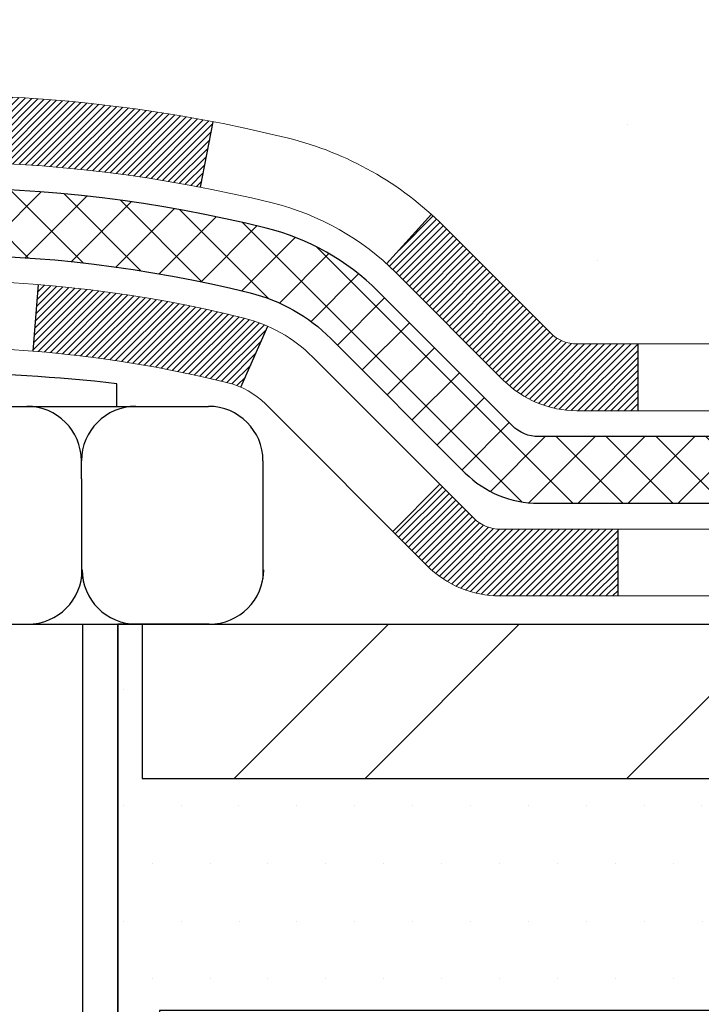
# Model space of a CAD drawing. Extents: x 268 to 2303, y 568 to 3799.
# Drawn here: x 280 to 281, y 1372 to 1373 of the extents above; entities that cross this region are included whole.
import ezdxf

# ---------------------------------------------------------------- set-up
doc = ezdxf.new("R2010")
doc.units = 0
doc.header["$LTSCALE"] = 5
doc.header["$MEASUREMENT"] = 0
doc.layers.get('DEFPOINTS').update_dxf_attribs({"linetype": 'CONTINUOUS'})
for name, color, linetype, lineweight in [('CONCRETE - H', 130, 'CONTINUOUS', 9), ('DECK COAT - H', 20, 'CONTINUOUS', 20), ('DECK COAT - L', 22, 'CONTINUOUS', 18), ('MIG FOOT - H', 251, 'CONTINUOUS', 20), ('MIG FOOT - L', 7, 'CONTINUOUS', 25), ('PVC SIDESHEET - H', 150, 'CONTINUOUS', 20), ('PVC SIDESHEET - L', 150, 'CONTINUOUS', 25), ('SCREW - L', 12, 'CONTINUOUS', 25), ('SETTING BED - H', 210, 'CONTINUOUS', 15), ('SETTING BED - L', 212, 'CONTINUOUS', 25)]:
    doc.layers.add(name, color=color, linetype=linetype, lineweight=lineweight)
for name, color, linetype in [('DECKCOAT', 1, 'CONTINUOUS'), ('DIMS', 2, 'CONTINUOUS'), ('METAL11', 7, 'CONTINUOUS')]:
    doc.layers.add(name, color=color, linetype=linetype)
doc.dimstyles.new('STANDARD$0', dxfattribs={"dimtxt": 0.18, "dimasz": 0.18, "dimexe": 0.18, "dimexo": 0.0625, "dimgap": 0.09, "dimtad": 0, "dimtih": 1, "dimtoh": 1, "dimdec": 4, "dimzin": 0, "dimdsep": 46, "dimtxsty": 'Standard', "dimcen": 0.09, "dimadec": 0, "dimazin": 0, "dimtfac": 1, "dimtdec": 4, "dimtofl": 0, "dimtmove": 0, "dimatfit": 3, "dimfxl": 1, "dimtolj": 1, "dimtzin": 0, "dimarcsym": 0})

# ---------------------------------------------------------------- blocks, each defined once
blk = doc.blocks.new('*D15')
at = {"layer": 'DEFPOINTS', "color": 0, "transparency": 16777216}
for p in [(273.5982049216294, 1375.042066742841), (281.4496818551959, 1375.042066742841), (278.552371231594, 1372.043536951126)]:
    blk.add_point(p, dxfattribs=at)
at = {"layer": 'DIMS', "color": 0, "lineweight": -2, "transparency": 16777216}
for p, q in [((281.2496818551959, 1375.042066742841), (273.3982049216294, 1375.042066742841)), ((273.5982049216294, 1374.842066742841), (273.5982049216294, 1374.090020480645)), ((273.5982049216294, 1372.243536951126), (273.5982049216294, 1373.156687147312)), ((278.352371231594, 1372.043536951126), (273.3982049216294, 1372.043536951126))]:
    blk.add_line(p, q, dxfattribs=at)
at = {"layer": 'DIMS', "color": 0, "transparency": 16777216}
for points in [[(273.564871588296, 1374.842066742841), (273.6315382549627, 1374.842066742841), (273.5982049216294, 1375.042066742841)], [(273.564871588296, 1372.243536951126), (273.6315382549627, 1372.243536951126), (273.5982049216294, 1372.043536951126)]]:
    blk.add_solid(points, dxfattribs=at)
at = {"layer": 'DIMS', "color": 0, "transparency": 16777216, "insert": (273.5982049216291, 1373.623353813978), "char_height": 0.2, "attachment_point": 5}
blk.add_mtext('\\A1;3 IN \\P [76.2mm]', dxfattribs=at)

msp = doc.modelspace()

# ---------------------------------------------------------------- hatches: boundary and pattern name
at = {"layer": 'CONCRETE - H'}
h = msp.add_hatch(dxfattribs=at)
h.set_pattern_fill('AR-CONC', color=256, scale=0.15)
h.set_pattern_definition([(49.99999999999999, (0, 0), (1.07589027390113, -0.09412820247389266), [0.1125, -1.2375]), (355, (0, 0), (-0.2081270004195, 1.128288200550018), [0.09, -0.9899999999999999]), (100.45144446, (0.08965752149999999, -0.007844015999999999), (0.8677632700906679, 1.034159986452944), [0.09561028799999997, -1.051713168]), (46.18420000000002, (0, 0.3), (1.600861996007358, -0.2482789211896148), [0.16875, -1.85625]), (96.63563549, (0.1334051175, 0.2793100395), (1.401992918511342, 1.461177901161826), [0.143415513, -1.57757064]), (351.1841639899999, (0, 0.3), (1.40199291758216, 1.461177900404985), [0.135, -1.4850000015]), (21, (0.15, 0.225), (0.8953605781776924, -0.6039283359980082), [0.1125, -1.2375]), (326.0000000000001, (0.15, 0.225), (0.3649729978823726, 1.087725067570279), [0.09, -0.9899999999999999]), (71.45144474, (0.224613381, 0.174672639), (1.260333565094957, 0.4837967292095307), [0.095610285, -1.051713168]), (37.50000000000001, (0, 0), (0.018239782975936, 0.4993407807469672), [0, -0.9779999999999999, 0, -1.005, 0, -0.9937499999999999]), (7.499999999999999, (0, 0), (0.3946043061632229, 0.5916175678235404), [0, -0.573, 0, -0.9555, 0, -0.37875]), (327.5, (-0.3345, 0), (0.8007336542586135, -0.03383230760156963), [0, -0.375, 0, -1.17, 0, -1.5525]), (317.5, (-0.4845, 0), (0.8747792540135794, 0.1501574734984766), [0, -0.4875, 0, -0.7769999999999999, 0, -1.1025])])
edge = h.paths.add_edge_path()
edge.add_spline(control_points=[(281.9900924416206, 1372.660320441168), (281.9880158739902, 1372.662150328523), (281.9762778329641, 1372.672690290263), (281.9358974577631, 1372.712884831982), (281.8923951455804, 1372.776573331868), (281.8629879857231, 1372.840783559011), (281.852636503573, 1372.867985314393), (281.8501541378919, 1372.874826564309)], knot_values=[4.39463399393935, 4.39463399393935, 4.39463399393935, 4.39463399393935, 4.604900966237494, 5.59353657989619, 8.736167323665018, 10.40487238170947, 10.9618414770946, 10.9618414770946, 10.9618414770946, 10.9618414770946], degree=3, periodic=0)
edge.add_spline(control_points=[(281.8501541378919, 1372.874826564309), (281.822313677882, 1372.95155319091), (281.808065995913, 1373.032566781213), (281.7972553658036, 1373.114664367481)], knot_values=[10.9618414770946, 10.9618414770946, 10.9618414770946, 10.9618414770946, 17.20841342465947, 17.20841342465947, 17.20841342465947, 17.20841342465947], degree=3, periodic=0)
edge.add_spline(control_points=[(281.7972553658036, 1373.114664367481), (281.7938967788812, 1373.140169992668), (281.7908699315111, 1373.165780243665), (281.7878702953381, 1373.191399076677)], knot_values=[17.20841342465947, 17.20841342465947, 17.20841342465947, 17.20841342465947, 19.14906393630378, 19.14906393630378, 19.14906393630378, 19.14906393630378], degree=3, periodic=0)
edge.add_arc((281.846524606231, 1373.198266742842), 0.05905499999995344, 173.3218076349897, 186.8566082439496, ccw=False)
edge.add_line((281.787870295337, 1373.205134409007), (281.7878702953371, 1373.949914516935))
edge.add_arc((281.717870295337, 1373.949914516934), 0.0700000000000216, 7.415236057352655e-10, 36.72086025273684)
edge.add_arc((282.044104404469, 1374.193266743221), 0.3369999999999616, 180.000000000016, 216.7208602521264, ccw=False)
edge.add_line((281.7071044044691, 1374.193266743221), (281.7071044044691, 1374.338767977639))
edge.add_line((281.7071044044691, 1374.338767977639), (281.6942922759252, 1374.331305708243))
edge.add_line((281.6942922759252, 1374.331305708243), (281.5002702175219, 1374.332135404757))
edge.add_arc((281.9996745918081, 1374.724490098922), 0.6350960046241427, 149.9970162904653, 218.1547822571749, ccw=False)
edge.add_line((281.4496818551959, 1375.042066742841), (280.9407799103052, 1375.042066742841))
edge.add_line((280.9407799103052, 1375.042066742841), (277.1872044287957, 1375.042066742841))
edge.add_line((277.1872044287957, 1375.042066742841), (276.9962711925671, 1371.978193097172))
edge.add_line((276.9962711925671, 1371.978193097172), (277.3685575853391, 1371.978193097172))
edge.add_arc((277.3685575853391, 1372.018193097172), 0.03999999999999559, 270, 314.9999999999982)
edge.add_line((277.3968418565865, 1371.989908825925), (277.4659775347052, 1372.059044504043))
edge.add_arc((277.5084039415764, 1372.016618097172), 0.06000000000005239, 90, 134.9999999999796, ccw=False)
edge.add_line((277.5084039415764, 1372.076618097172), (278.0087254345035, 1372.076618097172))
edge.add_arc((278.0087254345035, 1372.106618097172), 0.03000000000007752, 269.9999999999458, 296.5650511768398)
edge.add_line((278.0221418423685, 1372.079785281442), (278.8420287471937, 1372.489728733852))
edge.add_arc((278.8912222426984, 1372.391341742841), 0.1100000000001689, 89.99999999994083, 116.5650511768678, ccw=False)
edge.add_line((278.8912222426985, 1372.501341742842), (279.021985666401, 1372.501341742842))
edge.add_arc((279.0219856664009, 1372.540711742841), 0.03936999999981339, 270.0000000000414, 315.000000000106)
edge.add_line((279.0498244603762, 1372.512872948866), (279.1662909845082, 1372.629339472998))
edge.add_arc((279.4159929588158, 1372.379637498691), 0.3531319186168256, 103.90200089107032, 135.0000000000483, ccw=False)
edge.add_arc((279.7052775518991, 1371.210867725252), 1.557170273114218, 76.09799910892622, 103.90200089107498, ccw=False)
edge.add_arc((279.9945621449824, 1372.379637498691), 0.3531319186166595, 45.000000000042405, 76.09799910892781, ccw=False)
edge.add_line((280.2442641192895, 1372.629339472999), (280.3581051206943, 1372.515498471594))
edge.add_arc((280.3863893919417, 1372.543782742842), 0.03999999999995119, 224.9999999999964, 270)
edge.add_line((280.3863893919417, 1372.503782742842), (280.7349985901815, 1372.503782742842))
edge.add_line((280.7349985901815, 1372.503782742842), (281.9432919422163, 1372.503782742842))
edge.add_arc((281.9432919422163, 1372.563782742842), 0.0600000000000307, 269.9999999999729, 360.0000000000254)
edge.add_line((282.0032919422164, 1372.563782742842), (282.0032919422164, 1372.63151165714))
edge.add_arc((281.9648312205071, 1372.631318108792), 0.03846120870910408, 0.2883307788958359, 48.94392225654911)
h = msp.add_hatch(dxfattribs=at)
h.set_pattern_fill('AR-CONC', color=256, scale=0.15)
h.set_pattern_definition([(49.99999999999999, (-1.679367418414699, -0.8009925492117418), (1.07589027390113, -0.09412820247389266), [0.1125, -1.2375]), (355, (-1.679367418414699, -0.8009925492117418), (-0.2081270004195, 1.128288200550018), [0.09, -0.9899999999999999]), (100.45144446, (-1.589709896914699, -0.8088365652117417), (0.8677632700906679, 1.034159986452944), [0.09561028799999988, -1.051713167999998]), (46.18420000000002, (-1.679367418414699, -0.5009925492117417), (1.600861996007358, -0.2482789211896148), [0.1687499999999998, -1.856249999999998]), (96.63563549, (-1.545962300914699, -0.5216825097117418), (1.401992918511342, 1.461177901161826), [0.143415513, -1.57757064]), (351.1841639899999, (-1.679367418414699, -0.5009925492117417), (1.40199291758216, 1.461177900404985), [0.135, -1.4850000015]), (21, (-1.529367418414699, -0.5759925492117418), (0.8953605781776924, -0.6039283359980082), [0.1125, -1.2375]), (326.0000000000001, (-1.529367418414699, -0.5759925492117418), (0.3649729978823726, 1.087725067570279), [0.09, -0.9899999999999999]), (71.45144474, (-1.454754037414699, -0.6263199102117418), (1.260333565094957, 0.4837967292095307), [0.095610285, -1.051713168]), (37.50000000000001, (-1.679367418414699, -0.8009925492117418), (0.018239782975936, 0.4993407807469672), [0, -0.9779999999999999, 0, -1.005, 0, -0.9937499999999999]), (7.499999999999999, (-1.679367418414699, -0.8009925492117418), (0.3946043061632229, 0.5916175678235404), [0, -0.573, 0, -0.9555, 0, -0.37875]), (327.5, (-2.0138674184147, -0.8009925492117418), (0.8007336542586135, -0.03383230760156963), [0, -0.375, 0, -1.17, 0, -1.5525]), (317.5, (-2.163867418414699, -0.8009925492117418), (0.8747792540135794, 0.1501574734984766), [0, -0.4875, 0, -0.7769999999999999, 0, -1.1025])])
edge = h.paths.add_edge_path()
edge.add_line((280.8417683661748, 1369.443525378628), (282.8807809189826, 1369.443525378628))
edge.add_line((282.8807809189826, 1369.443525378628), (282.8807809189802, 1371.795537125797))
edge.add_line((282.8807809189802, 1371.795537125797), (279.9425378319246, 1371.795537125797))
edge.add_line((279.9425378319246, 1371.795537125797), (279.9425378319246, 1371.012169050116))
edge.add_line((279.9425378319246, 1371.012169050116), (279.6306988053301, 1370.963120095561))
edge.add_line((279.6306988053301, 1370.963120095561), (279.7409506201192, 1371.066564376128))
edge.add_line((279.7409506201192, 1371.066564376128), (279.4750552214604, 1370.993302889296))
edge.add_line((279.4750552214604, 1370.993302889296), (279.4750552214604, 1371.795537125797))
edge.add_line((279.4750552214604, 1371.795537125797), (278.0843614949657, 1371.795537125797))
edge.add_line((278.0843614949657, 1371.795537125797), (278.0775599286586, 1371.826900154191))
edge.add_arc((278.0648435785207, 1371.885537125797), 0.06000000000015476, 270.00000000010857, 282.2360167525859, ccw=False)
edge.add_line((278.0648435785208, 1371.825537125797), (276.9962722012453, 1371.825537125797))
edge.add_line((276.9962722012453, 1371.825537125797), (277.009301259439, 1371.795462909935))
edge.add_line((277.009301259439, 1371.795462909935), (277.0223369780286, 1371.765399229176))
edge.add_line((277.0223369780286, 1371.765399229176), (277.0353860174101, 1371.735356618626))
edge.add_line((277.0353860174101, 1371.735356618626), (277.0484550379793, 1371.705345613389))
edge.add_line((277.0484550379793, 1371.705345613389), (277.0615507001323, 1371.675376748569))
edge.add_line((277.0615507001323, 1371.675376748569), (277.0746796642651, 1371.64546055927))
edge.add_line((277.0746796642651, 1371.64546055927), (277.0878485907734, 1371.615607580597))
edge.add_line((277.0878485907734, 1371.615607580597), (277.1010641400533, 1371.585828347653))
edge.add_line((277.1010641400533, 1371.585828347653), (277.1143329725007, 1371.556133395543))
edge.add_line((277.1143329725007, 1371.556133395543), (277.1276617485116, 1371.526533259372))
edge.add_line((277.1276617485116, 1371.526533259372), (277.1410571284817, 1371.497038474243))
edge.add_line((277.1410571284817, 1371.497038474243), (277.1545257728072, 1371.467659575262))
edge.add_line((277.1545257728072, 1371.467659575262), (277.168074341884, 1371.438407097531))
edge.add_line((277.168074341884, 1371.438407097531), (277.1817094961079, 1371.409291576156))
edge.add_line((277.1817094961079, 1371.409291576156), (277.195437895875, 1371.380323546239))
edge.add_line((277.195437895875, 1371.380323546239), (277.2092662015811, 1371.351513542888))
edge.add_line((277.2092662015811, 1371.351513542888), (277.2232010736222, 1371.322872101204))
edge.add_line((277.2232010736222, 1371.322872101204), (277.2372491723943, 1371.294409756292))
edge.add_line((277.2372491723943, 1371.294409756292), (277.2514171582932, 1371.266137043257))
edge.add_line((277.2514171582932, 1371.266137043257), (277.265711691715, 1371.238064497203))
edge.add_line((277.265711691715, 1371.238064497203), (277.2801394330555, 1371.210202653235))
edge.add_line((277.2801394330555, 1371.210202653235), (277.2947070427107, 1371.182562046455))
edge.add_line((277.2947070427107, 1371.182562046455), (277.3094211810765, 1371.155153211969))
edge.add_line((277.3094211810765, 1371.155153211969), (277.3242885085488, 1371.127986684881))
edge.add_line((277.3242885085488, 1371.127986684881), (277.3393156855236, 1371.101073000295))
edge.add_line((277.3393156855236, 1371.101073000295), (277.3545093723969, 1371.074422693316))
edge.add_line((277.3545093723969, 1371.074422693316), (277.3698762295646, 1371.048046299047))
edge.add_line((277.3698762295646, 1371.048046299047), (277.3854229174225, 1371.021954352593))
edge.add_line((277.3854229174225, 1371.021954352593), (277.4011560963667, 1370.996157389059))
edge.add_line((277.4011560963667, 1370.996157389059), (277.4170824267931, 1370.970665943548))
edge.add_line((277.4170824267931, 1370.970665943548), (277.4332085690976, 1370.945490551164))
edge.add_line((277.4332085690976, 1370.945490551164), (277.4495411836761, 1370.920641747012))
edge.add_line((277.4495411836761, 1370.920641747012), (277.4660869309247, 1370.896130066197))
edge.add_line((277.4660869309247, 1370.896130066197), (277.4828524712392, 1370.871966043822))
edge.add_line((277.4828524712392, 1370.871966043822), (277.4998444650155, 1370.848160214992))
edge.add_line((277.4998444650155, 1370.848160214992), (277.5170695726497, 1370.824723114811))
edge.add_line((277.5170695726497, 1370.824723114811), (277.5345344545376, 1370.801665278383))
edge.add_line((277.5345344545376, 1370.801665278383), (277.5522457710752, 1370.778997240812))
edge.add_line((277.5522457710752, 1370.778997240812), (277.5702101826585, 1370.756729537204))
edge.add_line((277.5702101826585, 1370.756729537204), (277.5884343496832, 1370.734872702661))
edge.add_line((277.5884343496832, 1370.734872702661), (277.6069249325454, 1370.713437272289))
edge.add_line((277.6069249325454, 1370.713437272289), (277.6256885916412, 1370.692433781191))
edge.add_line((277.6256885916412, 1370.692433781191), (277.6447319873662, 1370.671872764471))
edge.add_line((277.6447319873662, 1370.671872764471), (277.6640617801165, 1370.651764757236))
edge.add_line((277.6640617801165, 1370.651764757236), (277.6836846302881, 1370.632120294587))
edge.add_line((277.6836846302881, 1370.632120294587), (277.7036071982769, 1370.612949911629))
edge.add_line((277.7036071982769, 1370.612949911629), (277.7238361444789, 1370.594264143468))
edge.add_line((277.7238361444789, 1370.594264143468), (277.7443781292898, 1370.576073525206))
edge.add_line((277.7443781292898, 1370.576073525206), (277.7652398131057, 1370.558388591949))
edge.add_line((277.7652398131057, 1370.558388591949), (277.7864278563226, 1370.541219878801))
edge.add_line((277.7864278563226, 1370.541219878801), (277.8079489193363, 1370.524577920865))
edge.add_line((277.8079489193363, 1370.524577920865), (277.8298096625429, 1370.508473253246))
edge.add_line((277.8298096625429, 1370.508473253246), (277.8520167463382, 1370.492916411049))
edge.add_line((277.8520167463382, 1370.492916411049), (277.8745768311181, 1370.477917929377))
edge.add_line((277.8745768311181, 1370.477917929377), (277.8974965772787, 1370.463488343335))
edge.add_line((277.8974965772787, 1370.463488343335), (277.9207826452158, 1370.449638188027))
edge.add_line((277.9207826452158, 1370.449638188027), (277.9444416953255, 1370.436377998558))
edge.add_line((277.9444416953255, 1370.436377998558), (277.9684803880035, 1370.423718310031))
edge.add_line((277.9684803880035, 1370.423718310031), (277.9929053836459, 1370.411669657551))
edge.add_line((277.9929053836459, 1370.411669657551), (278.0177233426486, 1370.400242576222))
edge.add_line((278.0177233426486, 1370.400242576222), (278.0429406065053, 1370.389447108344))
edge.add_line((278.0429406065053, 1370.389447108344), (278.0685552684919, 1370.379280550121))
edge.add_line((278.0685552684919, 1370.379280550121), (278.0945566318123, 1370.369726614328))
edge.add_line((278.0945566318123, 1370.369726614328), (278.1209335722601, 1370.360768353252))
edge.add_line((278.1209335722601, 1370.360768353252), (278.1476749656284, 1370.352388819183))
edge.add_line((278.1476749656284, 1370.352388819183), (278.1747696877106, 1370.34457106441))
edge.add_line((278.1747696877106, 1370.34457106441), (278.2022066142998, 1370.337298141223))
edge.add_line((278.2022066142998, 1370.337298141223), (278.2299746211894, 1370.33055310191))
edge.add_line((278.2299746211894, 1370.33055310191), (278.2580625841728, 1370.324318998762))
edge.add_line((278.2580625841728, 1370.324318998762), (278.286459379043, 1370.318578884066))
edge.add_line((278.286459379043, 1370.318578884066), (278.3151538815937, 1370.313315810113))
edge.add_line((278.3151538815937, 1370.313315810113), (278.3441349676179, 1370.308512829191))
edge.add_line((278.3441349676179, 1370.308512829191), (278.3733915129091, 1370.30415299359))
edge.add_line((278.3733915129091, 1370.30415299359), (278.4029123932603, 1370.300219355599))
edge.add_line((278.4029123932603, 1370.300219355599), (278.432686484465, 1370.296694967506))
edge.add_line((278.432686484465, 1370.296694967506), (278.4627026623164, 1370.293562881602))
edge.add_line((278.4627026623164, 1370.293562881602), (278.4929498026079, 1370.290806150176))
edge.add_line((278.4929498026079, 1370.290806150176), (278.5234167811328, 1370.288407825516))
edge.add_line((278.5234167811328, 1370.288407825516), (278.5540924736842, 1370.286350959912))
edge.add_line((278.5540924736842, 1370.286350959912), (278.5849657560556, 1370.284618605653))
edge.add_line((278.5849657560556, 1370.284618605653), (278.6160255040402, 1370.283193815028))
edge.add_line((278.6160255040402, 1370.283193815028), (278.6472605934314, 1370.282059640327))
edge.add_line((278.6472605934314, 1370.282059640327), (278.6786599000222, 1370.281199133838))
edge.add_line((278.6786599000222, 1370.281199133838), (278.7102122996063, 1370.280595347852))
edge.add_line((278.7102122996063, 1370.280595347852), (278.7419066679767, 1370.280231334656))
edge.add_line((278.7419066679767, 1370.280231334656), (278.7737318809268, 1370.28009014654))
edge.add_line((278.7737318809268, 1370.28009014654), (278.8056768142498, 1370.280154835794))
edge.add_line((278.8056768142498, 1370.280154835794), (278.8377303437391, 1370.280408454707))
edge.add_line((278.8377303437391, 1370.280408454707), (278.8698813451879, 1370.280834055567))
edge.add_line((278.8698813451879, 1370.280834055567), (278.9021186943897, 1370.281414690664))
edge.add_line((278.9021186943897, 1370.281414690664), (278.9344312671375, 1370.282133412288))
edge.add_line((278.9344312671375, 1370.282133412288), (278.9668079392248, 1370.282973272727))
edge.add_line((278.9668079392248, 1370.282973272727), (278.9992375864448, 1370.28391732427))
edge.add_line((278.9992375864448, 1370.28391732427), (279.0317090845909, 1370.284948619208))
edge.add_line((279.0317090845909, 1370.284948619208), (279.0642113094561, 1370.286050209828))
edge.add_line((279.0642113094561, 1370.286050209828), (279.0967331368341, 1370.28720514842))
edge.add_line((279.0967331368341, 1370.28720514842), (279.129263442518, 1370.288396487274))
edge.add_line((279.129263442518, 1370.288396487274), (279.161791102301, 1370.289607278679))
edge.add_line((279.161791102301, 1370.289607278679), (279.1943049919766, 1370.290820574923))
edge.add_line((279.1943049919766, 1370.290820574923), (279.2267939873379, 1370.292019428296))
edge.add_line((279.2267939873379, 1370.292019428296), (279.2592469641783, 1370.293186891088))
edge.add_line((279.2592469641783, 1370.293186891088), (279.291652798291, 1370.294306015586))
edge.add_line((279.291652798291, 1370.294306015586), (279.3240003654695, 1370.295359854082))
edge.add_line((279.3240003654695, 1370.295359854082), (279.3562785415068, 1370.296331458863))
edge.add_line((279.3562785415068, 1370.296331458863), (279.3884762021964, 1370.297203882219))
edge.add_line((279.3884762021964, 1370.297203882219), (279.4205822233315, 1370.297960176439))
edge.add_line((279.4205822233315, 1370.297960176439), (279.4525854807055, 1370.298583393813))
edge.add_line((279.4525854807055, 1370.298583393813), (279.4844748501115, 1370.299056586629))
edge.add_line((279.4844748501115, 1370.299056586629), (279.5162392073431, 1370.299362807177))
edge.add_line((279.5162392073431, 1370.299362807177), (279.5478674281932, 1370.299485107745))
edge.add_line((279.5478674281932, 1370.299485107745), (279.5793483884554, 1370.299406540624))
edge.add_line((279.5793483884554, 1370.299406540624), (279.6106709639229, 1370.299110158103))
edge.add_line((279.6106709639229, 1370.299110158103), (279.6418240303889, 1370.29857901247))
edge.add_line((279.6418240303889, 1370.29857901247), (279.6727964636468, 1370.297796156014))
edge.add_line((279.6727964636468, 1370.297796156014), (279.70357713949, 1370.296744641025))
edge.add_line((279.70357713949, 1370.296744641025), (279.7341549337115, 1370.295407519793))
edge.add_line((279.7341549337115, 1370.295407519793), (279.7645187221049, 1370.293767844606))
edge.add_line((279.7645187221049, 1370.293767844606), (279.7946573804633, 1370.291808667753))
edge.add_line((279.7946573804633, 1370.291808667753), (279.82455978458, 1370.289513041525))
edge.add_line((279.82455978458, 1370.289513041525), (279.8542148102483, 1370.286864018208))
edge.add_line((279.8542148102483, 1370.286864018208), (279.8836113332616, 1370.283844650095))
edge.add_line((279.8836113332616, 1370.283844650095), (279.912738229413, 1370.280437989472))
edge.add_line((279.912738229413, 1370.280437989472), (279.941584374496, 1370.27662708863))
edge.add_line((279.941584374496, 1370.27662708863), (279.9701386443039, 1370.272394999857))
edge.add_line((279.9701386443039, 1370.272394999857), (279.9983899146297, 1370.267724775444))
edge.add_line((279.9983899146297, 1370.267724775444), (280.0263270612671, 1370.262599467679))
edge.add_line((280.0263270612671, 1370.262599467679), (280.053938960009, 1370.25700212885))
edge.add_line((280.053938960009, 1370.25700212885), (280.0812144866489, 1370.250915811249))
edge.add_line((280.0812144866489, 1370.250915811249), (280.1081425169803, 1370.244323567163))
edge.add_line((280.1081425169803, 1370.244323567163), (280.1347119267959, 1370.237208448881))
edge.add_line((280.1347119267959, 1370.237208448881), (280.1609115918895, 1370.229553508694))
edge.add_line((280.1609115918895, 1370.229553508694), (280.1867303880543, 1370.221341798891))
edge.add_line((280.1867303880543, 1370.221341798891), (280.2121571910835, 1370.212556371759))
edge.add_line((280.2121571910835, 1370.212556371759), (280.2371808767705, 1370.20318027959))
edge.add_line((280.2371808767705, 1370.20318027959), (280.2617903209085, 1370.193196574671))
edge.add_line((280.2617903209085, 1370.193196574671), (280.2859743992907, 1370.182588309292))
edge.add_line((280.2859743992907, 1370.182588309292), (280.3097219877106, 1370.171338535742))
edge.add_line((280.3097219877106, 1370.171338535742), (280.3330219619614, 1370.159430306311))
edge.add_line((280.3330219619614, 1370.159430306311), (280.3558631978365, 1370.146846673288))
edge.add_line((280.3558631978365, 1370.146846673288), (280.3782345711289, 1370.133570688961))
edge.add_line((280.3782345711289, 1370.133570688961), (280.4001249576322, 1370.11958540562))
edge.add_line((280.4001249576322, 1370.11958540562), (280.4215232331395, 1370.104873875555))
edge.add_line((280.4215232331395, 1370.104873875555), (280.4424182734442, 1370.089419151054))
edge.add_line((280.4424182734442, 1370.089419151054), (280.4627989543396, 1370.073204284407))
edge.add_line((280.4627989543396, 1370.073204284407), (280.4826541516189, 1370.056212327902))
edge.add_line((280.4826541516189, 1370.056212327902), (280.5019727410754, 1370.03842633383))
edge.add_line((280.5019727410754, 1370.03842633383), (280.5207450319143, 1370.019831513658))
edge.add_line((280.5207450319143, 1370.019831513658), (280.5389791886833, 1370.000439974745))
edge.add_line((280.5389791886833, 1370.000439974745), (280.5566954879618, 1369.980282069067))
edge.add_line((280.5566954879618, 1369.980282069067), (280.5739144365646, 1369.959388495408))
edge.add_line((280.5739144365646, 1369.959388495408), (280.5906565413061, 1369.93778995255))
edge.add_line((280.5906565413061, 1369.93778995255), (280.606942309001, 1369.915517139278))
edge.add_line((280.606942309001, 1369.915517139278), (280.6227922464641, 1369.892600754375))
edge.add_line((280.6227922464641, 1369.892600754375), (280.6382268605098, 1369.869071496624))
edge.add_line((280.6382268605098, 1369.869071496624), (280.6532666579529, 1369.844960064809))
edge.add_line((280.6532666579529, 1369.844960064809), (280.6679321456078, 1369.820297157714))
edge.add_line((280.6679321456078, 1369.820297157714), (280.6822438302892, 1369.795113474121))
edge.add_line((280.6822438302892, 1369.795113474121), (280.6962222188118, 1369.769439712815))
edge.add_line((280.6962222188118, 1369.769439712815), (280.7098878179902, 1369.743306572579))
edge.add_line((280.7098878179902, 1369.743306572579), (280.723261134639, 1369.716744752197))
edge.add_line((280.723261134639, 1369.716744752197), (280.7363626755729, 1369.689784950451))
edge.add_line((280.7363626755729, 1369.689784950451), (280.7492129476063, 1369.662457866126))
edge.add_line((280.7492129476063, 1369.662457866126), (280.7618324575541, 1369.634794198006))
edge.add_line((280.7618324575541, 1369.634794198006), (280.7742417122307, 1369.606824644874))
edge.add_line((280.7742417122307, 1369.606824644874), (280.7864612184508, 1369.578579905512))
edge.add_line((280.7864612184508, 1369.578579905512), (280.798511483029, 1369.550090678705))
edge.add_line((280.798511483029, 1369.550090678705), (280.81041301278, 1369.521387663236))
edge.add_line((280.81041301278, 1369.521387663236), (280.8221863145183, 1369.492501557889))
edge.add_line((280.8221863145183, 1369.492501557889), (280.8338518950586, 1369.463463061448))
edge.add_line((280.8338518950586, 1369.463463061448), (280.8417683661748, 1369.443525378628))
h.paths.add_polyline_path([(279.6486540559108, 1369.624347030137), (281.9772254844823, 1369.624347030137), (281.9772254844823, 1370.25768036347), (279.6486540559108, 1370.25768036347)], flags=25)
at = {"layer": 'DECK COAT - H'}
h = msp.add_hatch(dxfattribs=at)
h.set_pattern_fill('ANSI31', color=256, scale=0.04, style=0)
h.set_pattern_definition([(45, (229.79123965731, 1362.467523214322), (-0.003535533905932737, 0.003535533905932738), [])])
h.paths.add_polyline_path([(280.1941542901338, 1372.579229643843, 0.01258038536599634), (280.1838626438546, 1372.589016031352), (280.2313886406833, 1372.641582841998, -0.01258038536626471), (280.2442641192895, 1372.629339472999), (280.3581051206943, 1372.515498471594, 0.1989123673794694), (280.3863893919417, 1372.503782742842), (280.4507492374378, 1372.503782742842), (280.4507492374382, 1372.432916742842), (280.3860306829966, 1372.432916742842, -0.1989123673794698), (280.3082489370662, 1372.465134996911)])
h.paths.add_polyline_path([(279.705277551899, 1372.768037998366, -0.04756331993892141), (279.9995312228092, 1372.739983167796), (279.9861398930342, 1372.670393928378, 0.04756331993887971), (279.705277551899, 1372.697171998366)])
h.paths.add_polyline_path([(279.6163556907918, 1372.765496993627, -0.01428493618886287), (279.705277551899, 1372.768037998366), (279.705277551899, 1372.697171998366, 0.01428493618886221), (279.6204024779146, 1372.694746633416)])
h.paths.add_polyline_path([(279.1662909845082, 1372.629339472998, -0.09785809462208989), (279.2800370687712, 1372.705548756411), (279.3073204991155, 1372.640145359063, 0.09785809462209574), (279.2164008136639, 1372.579229643843), (279.1370602508346, 1372.499889081013), (279.0869504216791, 1372.549998910169)])
h.paths.add_polyline_path([(278.8420287471938, 1372.489728733852, -0.1164338214651581), (278.8912222426985, 1372.501341742842), (278.9109622664008, 1372.501341742842), (278.9109622664008, 1372.430475742842), (278.891426677567, 1372.430475742842, 0.1164338214650869), (278.873538133747, 1372.426252830482), (278.6692499988692, 1372.324108763044), (278.6375577602107, 1372.387493240361)])
h.paths.add_polyline_path([(278.4262761691522, 1372.281852444833), (278.4579684078107, 1372.218467967515), (278.2466868167526, 1372.112827171987), (278.214994578094, 1372.176211649304)])
h.paths.add_polyline_path([(277.7725054345033, 1372.076618097172), (278.0087254345035, 1372.076618097172), (278.0087254345035, 1372.005752097172), (277.7725054345033, 1372.005752097172)])
h.paths.add_polyline_path([(277.3685575853391, 1371.978193097172, 0.1989123673796583), (277.3968418565865, 1371.989908825925), (277.4659775347052, 1372.059044504043, -0.1989123673796575), (277.5084039415764, 1372.076618097172), (277.536285434503, 1372.076618097172), (277.536285434503, 1372.005752097172), (277.5294733286401, 1372.005752097172, 0.1989123673796417), (277.5011890573926, 1371.99403636842), (277.432053379274, 1371.924900690301, -0.1989123673796501), (277.3896269724028, 1371.907327097172), (277.3685575853391, 1371.907327097172)])
h.paths.add_polyline_path([(276.9962711925671, 1371.978193097172), (277.1323375853389, 1371.978193097172), (277.1323375853389, 1371.907327097172), (276.9962711925671, 1371.907327097172)])
h.paths.add_polyline_path([(279.8138666368972, 1372.566846949305, -0.04070359398944823), (280.0321107422213, 1372.531341621681, -0.04324640446574923), (280.0576468834518, 1372.522621252519), (280.0290411233231, 1372.45778530228, 0.04324640446503623), (280.015084339452, 1372.462551422053, 0.04070359398946392), (279.8082096793045, 1372.496207096625)])
h.paths.add_polyline_path([(279.3257239569853, 1372.507213144467, -0.09356015409457634), (279.3784443615772, 1372.531341621681, -0.03601941678384003), (279.5713397428343, 1372.564578148034), (279.578317244357, 1372.494056488748, 0.03601941678380767), (279.3954707643466, 1372.462551422054, 0.0935601540956679), (279.3666564150735, 1372.449363997275)])
h.paths.add_polyline_path([(278.9562798061542, 1372.304491742842), (279.1035236061542, 1372.304491742841, 0.1989123673797755), (279.1313624001295, 1372.316022948866), (279.1529283634007, 1372.337588912138), (279.2030381925561, 1372.287479082982), (279.1814722292851, 1372.265913119711, -0.1989123673796602), (279.1035236061542, 1372.233625742842), (278.9562798061542, 1372.233625742842)])
h.paths.add_polyline_path([(278.5885939564781, 1372.14292634781), (278.6202861951366, 1372.079541870492), (278.4090046040781, 1371.973901074964), (278.3773123654196, 1372.037285552281)])
h.paths.add_polyline_path([(277.941151192568, 1371.879768097172), (278.0551954158741, 1371.879768097172, 0.1164338214650833), (278.0686118237389, 1371.882935281442), (278.1660307743614, 1371.931644756753), (278.19772301302, 1371.868260279436), (278.0916753855723, 1371.815236465712, -0.1164338214650864), (278.0648425698425, 1371.808902097172), (277.941151192568, 1371.808902097172)])
h.paths.add_polyline_path([(277.4687111925675, 1371.879768097172), (277.7049311925678, 1371.879768097172), (277.7049311925678, 1371.808902097172), (277.4687111925675, 1371.808902097172)])
h.paths.add_polyline_path([(276.9962711925671, 1371.879768097172), (277.2324911925673, 1371.879768097172), (277.2324911925673, 1371.808902097172), (276.9962711925671, 1371.808902097172)])
h = msp.add_hatch(dxfattribs=at)
h.set_pattern_fill('ANSI31', color=256, scale=0.04, style=0)
h.set_pattern_definition([(45, (229.79123965731, 1362.360887860367), (-0.003535533905932737, 0.003535533905932738), [])])
h.paths.add_polyline_path([(280.1903869508877, 1372.304609043336), (280.2404967800434, 1372.354718872492), (280.2765671809411, 1372.318648471594, 0.1989123673794861), (280.3048514521886, 1372.306932742842), (280.4296855518991, 1372.306932742842), (280.4296855518991, 1372.236066742842), (280.3044927432435, 1372.236066742842, -0.1989123673796164), (280.226710997313, 1372.268284996911)])
at = {"layer": 'MIG FOOT - H'}
h = msp.add_hatch(dxfattribs=at)
h.set_pattern_fill('ANSI32', color=256, scale=0.7874015748031495, style=0)
h.set_pattern_definition([(45, (147.7375584097267, 1362.109662468592), (-0.2087913723976026, 0.2087913723976026), []), (45, (147.8767526577582, 1362.109662468592), (-0.2087913723976026, 0.2087913723976026), [])])
h.paths.add_polyline_path([(282.4787760199432, 1373.738066742457), (282.6427767286045, 1373.738066742457), (282.6427760199429, 1373.503042080427), (282.6427760199431, 1373.425566742457), (282.4787760199432, 1373.425566742457)])
edge = h.paths.add_edge_path()
edge.add_line((282.4787760199431, 1373.050566742457), (282.6427760199431, 1373.050566742457))
edge.add_line((282.6427760199431, 1373.050566742457), (282.642776019943, 1372.396396742842))
edge.add_arc((282.288446019943, 1372.396396742841), 0.3543300000000045, 270, 360.0000000000046, ccw=False)
edge.add_line((282.288446019943, 1372.042066742842), (279.924026050943, 1372.042066742842))
edge.add_line((279.924026050943, 1372.042066742842), (279.9240260509431, 1372.206066742842))
edge.add_line((279.9240260509431, 1372.206066742842), (282.288446019943, 1372.206066742842))
edge.add_arc((282.2884460199431, 1372.396396742841), 0.1903299999999319, 269.9999999999658, 360.0000000000171)
edge.add_line((282.478776019943, 1372.396396742841), (282.4787760199431, 1373.050566742457))
h.paths.add_polyline_path([(278.955276019943, 1372.206066742842), (279.4865229889432, 1372.206066742842), (279.486522988943, 1372.042066742842), (278.955276019943, 1372.042066742842)])
at = {"layer": 'PVC SIDESHEET - H'}
h = msp.add_hatch(dxfattribs=at)
h.set_pattern_fill('ANSI37', color=256, scale=0.3, angle=90, style=0)
h.set_pattern_definition([(135, (229.79123965731, 1362.467523214322), (-0.02651650429449553, -0.02651650429449553), []), (225, (229.79123965731, 1362.467523214322), (0.02651650429449553, -0.02651650429449553), [])])
edge = h.paths.add_edge_path()
edge.add_arc((281.9157799104231, 1374.7586968217), 0.03936992114287818, 90.00000017045551, 180.0000001704555, ccw=False)
edge.add_line((281.915779910306, 1374.798066742843), (282.2884545877216, 1374.798066742841))
edge.add_line((282.2884545877216, 1374.798066742841), (282.2884545877216, 1374.856486584354))
edge.add_line((282.2884545877216, 1374.856486584354), (282.2630545864737, 1374.876806585353))
edge.add_line((282.2630545864736, 1374.876806585353), (281.8645990129013, 1374.876806585356))
edge.add_arc((281.8645990129027, 1374.817751703468), 0.05905488188781405, 450.0000000012478, 540.0000000012443)
edge.add_line((281.8055441310148, 1374.817751703467), (281.8055441310148, 1374.193266743221))
edge.add_arc((282.0425441310148, 1374.193266743221), 0.2369999999999663, 539.9999999999308, 576.7208602521246)
edge.add_arc((281.716310021883, 1373.949914516934), 0.1699999999997527, 360.00000000024727, 396.72086025236945, ccw=False)
edge.add_line((281.8863100218828, 1373.949914516935), (281.8863100218828, 1373.191336377973))
edge.add_line((281.8863100218828, 1373.191336377973), (281.8878634344923, 1373.173027681849))
edge.add_line((281.8878634344923, 1373.173027681849), (281.8901843366601, 1373.154733994762))
edge.add_line((281.89018433666, 1373.154733994762), (281.8925658225355, 1373.136466205117))
edge.add_line((281.8925658225355, 1373.136466205117), (281.8950392829449, 1373.118235201339))
edge.add_line((281.895039282945, 1373.118235201339), (281.8976361087148, 1373.100051871853))
edge.add_line((281.8976361087148, 1373.100051871853), (281.9003876906711, 1373.081927105085))
edge.add_line((281.9003876906711, 1373.081927105085), (281.9033254196404, 1373.063871789459))
edge.add_line((281.9033254196403, 1373.063871789459), (281.9064806864487, 1373.045896813401))
edge.add_line((281.9064806864487, 1373.045896813401), (281.9098848819227, 1373.028013065336))
edge.add_line((281.9098848819227, 1373.028013065336), (281.9135693968885, 1373.01023143369))
edge.add_line((281.9135693968885, 1373.010231433689), (281.9175656221724, 1372.992562806887))
edge.add_line((281.9175656221726, 1372.992562806887), (281.921904948601, 1372.975018073353))
edge.add_line((281.921904948601, 1372.975018073353), (281.9266187670002, 1372.957608121513))
edge.add_line((281.926618767, 1372.957608121513), (281.9317384681963, 1372.940343839793))
edge.add_line((281.9317384681963, 1372.940343839793), (281.9372954430158, 1372.923236116618))
edge.add_line((281.937295443016, 1372.923236116618), (281.9433210822853, 1372.906295840412))
edge.add_line((281.9433210822853, 1372.906295840412), (281.9498467768306, 1372.889533899602))
edge.add_line((281.9498467768306, 1372.889533899602), (281.9569039176798, 1372.872961183349))
edge.add_line((281.9569039176798, 1372.872961183349), (281.9645244952692, 1372.856590770956))
edge.add_line((281.9645244952692, 1372.856590770956), (281.9727424186219, 1372.840442751932))
edge.add_line((281.9727424186219, 1372.840442751932), (281.9815919798261, 1372.824538615443))
edge.add_line((281.9815919798261, 1372.824538615443), (281.9911061921841, 1372.808908164144))
edge.add_line((281.9911061921841, 1372.808908164144), (282.0013069008004, 1372.79365380601))
edge.add_line((282.0013069008004, 1372.79365380601), (282.0122101841887, 1372.778915438068))
edge.add_line((282.0122101841887, 1372.778915438068), (282.023832072721, 1372.764833270322))
edge.add_line((282.023832072721, 1372.764833270322), (282.036188596769, 1372.751547512774))
edge.add_line((282.036188596769, 1372.751547512774), (282.0492957867045, 1372.739198375429))
edge.add_line((282.0492957867045, 1372.739198375429), (282.0631665614761, 1372.727917351885))
edge.add_line((282.0631665614761, 1372.727917351885), (282.0777668780469, 1372.71770437549))
edge.add_arc((282.0438155393227, 1372.670800711053), 0.05790204779384933, 359.7295808504487, 414.10100352100187, ccw=False)
edge.add_line((282.1017169422161, 1372.670527431511), (282.1017169422162, 1372.465357742842))
edge.add_arc((282.0417169422161, 1372.465357742842), 0.06000000000000227, 270, 360.00000000002206, ccw=False)
edge.add_line((282.0417169422161, 1372.405357742842), (280.3456204220649, 1372.405357742842))
edge.add_arc((280.3456204220649, 1372.445357742842), 0.03999999999999737, 225.0000000000288, 270.0000000000102, ccw=False)
edge.add_line((280.3173361508175, 1372.417073471594), (280.1746671343511, 1372.55974248806))
edge.add_arc((279.9945621449822, 1372.379637498692), 0.2547069186163742, 404.9999999999627, 436.0979991089011)
edge.add_arc((279.705277551899, 1371.210867725252), 1.458745273114388, 436.0979991089293, 463.9020008910708)
edge.add_arc((279.4159929588159, 1372.379637498692), 0.254706918616373, 463.9020008910987, 495.000000000037)
edge.add_line((279.2358879694469, 1372.55974248806), (279.0905934302527, 1372.414447948866))
edge.add_arc((279.0627546362774, 1372.442286742842), 0.03937000000000947, 270.00000000003104, 315.000000000042, ccw=False)
edge.add_line((279.0627546362774, 1372.402916742842), (278.9144572333837, 1372.402916742842))
edge.add_arc((278.9144572333837, 1372.292916742841), 0.1099999999999977, 450, 476.5650511769042)
edge.add_line((278.865263737879, 1372.391303733852), (278.0453768330536, 1371.981360281442))
edge.add_arc((278.0319604251888, 1372.008193097172), 0.02999999999998426, 270.0000000000136, 296.5650511769171, ccw=False)
edge.add_line((278.0319604251888, 1371.978193097172), (277.529324916081, 1371.978193097172))
edge.add_line((277.529324916081, 1371.978193097172), (277.529324916081, 1371.907327097172))
edge.add_line((277.529324916081, 1371.907327097172), (278.0416075791572, 1371.907327097172))
edge.add_arc((278.0416075791572, 1371.967327097172), 0.0600000000000005, 270.0000000000068, 296.5650511769096)
edge.add_line((278.068440394887, 1371.913661465712), (278.8967731244323, 1372.327827830482))
edge.add_arc((278.9146616682522, 1372.292050742842), 0.04000000000000654, 449.9999999999898, 476.5650511768936, ccw=False)
edge.add_line((278.9146616682522, 1372.332050742842), (279.0627546362773, 1372.332050742842))
edge.add_arc((279.0627546362774, 1372.442286742842), 0.1102359999999933, 269.9999999999926, 315.000000000002)
edge.add_line((279.1407032594083, 1372.364338119711), (279.2859977986026, 1372.509632658905))
edge.add_arc((279.4159929588159, 1372.379637498692), 0.183840918616278, 463.9020008911424, 495.0000000000814, ccw=False)
edge.add_arc((279.7052775518989, 1371.210867725252), 1.387879273114322, 436.09799910892787, 463.9020008910694, ccw=False)
edge.add_arc((279.9945621449824, 1372.379637498691), 0.1838409186170608, 405.00000000006577, 436.0979991090046, ccw=False)
edge.add_line((280.1245573051959, 1372.509632658905), (280.2674799671893, 1372.366709996911))
edge.add_arc((280.3452617131198, 1372.444491742842), 0.1099999999999958, 224.9999999999437, 270)
edge.add_line((280.3452617131198, 1372.334491742842), (282.0225829422161, 1372.334491742842))
edge.add_arc((282.0225829422161, 1372.484491742842), 0.1500000000000039, 270, 360.0000000000231)
edge.add_line((282.1725829422162, 1372.484491742842), (282.1725829422159, 1372.679290007954))
edge.add_arc((282.0622091187789, 1372.679256676451), 0.1103738284697343, 360.0173026024566, 414.3357155909994)
edge.add_line((282.1265609108329, 1372.76892957576), (282.1101753613817, 1372.781154067759))
edge.add_line((282.1101753613817, 1372.781154067759), (282.0947182747983, 1372.794727278384))
edge.add_line((282.0947182747983, 1372.794727278384), (282.0802446416894, 1372.809464994069))
edge.add_line((282.0802446416895, 1372.809464994069), (282.0668094526621, 1372.825183001246))
edge.add_line((282.066809452662, 1372.825183001245), (282.0544676979074, 1372.841697086737))
edge.add_line((282.0544676979075, 1372.841697086737), (282.043250777334, 1372.858845217965))
edge.add_line((282.043250777334, 1372.858845217965), (282.0331029894327, 1372.876547258855))
edge.add_line((282.0331029894327, 1372.876547258855), (282.0239485346186, 1372.894741970406))
edge.add_line((282.0239485346186, 1372.894741970406), (282.0157116133074, 1372.913368113619))
edge.add_line((282.0157116133074, 1372.913368113619), (282.0083164259145, 1372.932364449492))
edge.add_line((282.0083164259145, 1372.932364449492), (282.0016871728551, 1372.951669739026))
edge.add_line((282.0016871728551, 1372.951669739025), (281.9957480545447, 1372.97122274322))
edge.add_line((281.9957480545446, 1372.97122274322), (281.9904232713985, 1372.990962223074))
edge.add_line((281.9904232713986, 1372.990962223074), (281.9856370238324, 1373.010826939588))
edge.add_line((281.9856370238324, 1373.010826939588), (281.9813145704506, 1373.03075784067))
edge.add_line((281.9813145704505, 1373.03075784067), (281.9773961688793, 1373.050726871974))
edge.add_line((281.9773961688793, 1373.050726871974), (281.9738332105073, 1373.070728988757))
edge.add_line((281.9738332105073, 1373.070728988757), (281.9705773502764, 1373.090759690948))
edge.add_line((281.9705773502765, 1373.090759690948), (281.9675802431282, 1373.110814478478))
edge.add_line((281.9675802431282, 1373.110814478478), (281.9647935440042, 1373.130888851276))
edge.add_line((281.9647935440042, 1373.130888851276), (281.9621689078463, 1373.150978309272))
edge.add_line((281.9621689078464, 1373.150978309272), (281.9596579895962, 1373.171078352394))
edge.add_line((281.9596579895961, 1373.171078352394), (281.9572124441939, 1373.191184480574))
edge.add_arc((282.0158412305209, 1373.198266742842), 0.05905499999999832, 173.1121365470017, 186.8878634529983, ccw=False)
edge.add_line((281.9572124441941, 1373.20534900511), (281.9567862305209, 1373.947150012709))
edge.add_arc((281.7067862305211, 1373.947150012708), 0.2499999999998295, 360.000000000121, 396.1717689667357)
edge.add_arc((282.0434099892809, 1374.193266743221), 0.1669999999999668, 179.9999999999318, 216.1717689666141, ccw=False)
edge.add_line((281.876409989281, 1374.193266743221), (281.876409989281, 1374.7586968217))
at = {"layer": 'SETTING BED - H', "linetype": 'Continuous'}
h = msp.add_hatch(dxfattribs=at)
h.set_pattern_fill('DOTS', color=256, scale=0.9842500000000001, style=0)
h.set_pattern_definition([(0, (147.7375584097267, 1362.109662468592), (0.0307578125, 0.061515625), [0, -0.061515625])])
edge = h.paths.add_edge_path()
edge.add_line((279.8981339472879, 1372.042066742842), (279.8981339472879, 1372.206066742842))
edge.add_line((279.8981339472879, 1372.206066742842), (279.9240260509431, 1372.206066742842))
edge.add_line((279.9240260509431, 1372.206066742842), (279.9240260509428, 1372.042066742842))
edge.add_line((279.9240260509428, 1372.042066742842), (282.288446019943, 1372.042066742842))
edge.add_arc((282.288446019943, 1372.396396742841), 0.3543299999999956, 269.9999999999989, 360.0000000000015)
edge.add_line((282.642776019943, 1372.396396742841), (282.6427768783469, 1372.066066742841))
edge.add_line((282.6427768783469, 1372.066066742841), (282.880776878346, 1372.066066742841))
edge.add_line((282.880776878346, 1372.066066742841), (282.880779910302, 1371.795537451127))
edge.add_line((282.880779910302, 1371.795537451127), (279.9425368232463, 1371.795537451127))
edge.add_line((279.9425368232463, 1371.795537451127), (279.9425368232463, 1371.012169375445))
edge.add_line((279.9425368232463, 1371.012169375446), (279.8981339472879, 1371.00518527641))
edge.add_line((279.8981339472879, 1371.00518527641), (279.8981339472879, 1371.795537451127))
edge.add_line((279.8981339472879, 1371.795537451127), (279.8981339472879, 1372.042066742842))
h.paths.add_polyline_path([(278.6124179791598, 1372.042066742842), (278.1193593957275, 1371.795537451127), (279.4750542127821, 1371.795537451127), (279.4750542127821, 1370.993303214626), (279.5124211565102, 1371.003598834143), (279.5124211565102, 1372.206066742842), (279.486522988943, 1372.206066742841), (279.4865229889427, 1372.042066742841)])

# ---------------------------------------------------------------- linework, layer by layer
at = {"layer": 'DECK COAT - L'}
for points in [[(280.7349985901815, 1372.503782742842), (280.3863893919417, 1372.503782742842, -0.1989123673794678), (280.3581051206943, 1372.515498471594), (280.2442641192896, 1372.629339472999, 0.136529574096016), (280.0794063054694, 1372.722425509534, 0.1219165551892832), (279.3311487983286, 1372.722425509534, 0.136529574096016), (279.1662909845085, 1372.629339472999), (279.0498244603763, 1372.512872948866, -0.1989123673797012), (279.0219856664011, 1372.501341742842), (278.8912222426984, 1372.501341742842, 0.1164338214650861), (278.8420287471938, 1372.489728733852)], [(278.8735381337472, 1372.426252830482, -0.1164338214650843), (278.891426677567, 1372.430475742842), (279.0219856664011, 1372.430475742842, 0.1989123673797012), (279.0999342895319, 1372.462763119711), (279.2164008136641, 1372.579229643843, -0.136529574096016), (279.348175201098, 1372.653635309907, -0.1219165551892832), (280.0623799027001, 1372.653635309907, -0.136529574096016), (280.194154290134, 1372.579229643843), (280.3082489370662, 1372.465134996911, 0.1989123673794678), (280.3860306829966, 1372.432916742842), (280.7244488157173, 1372.432916742842)], [(282.1401419422164, 1372.306932742842), (280.3048514521886, 1372.306932742842, -0.1989123673795722), (280.2765671809411, 1372.318648471594), (280.105070149413, 1372.490145503122, 0.136529574096016), (280.0321107422212, 1372.531341621681, 0.1219165551892832), (279.3784443615768, 1372.531341621681, 0.136529574096016), (279.3054849543854, 1372.490145503122), (279.1313624001295, 1372.316022948866, -0.1989123673797012), (279.1035236061542, 1372.304491742841), (278.937692224069, 1372.304491742842, 0.1164338214651648), (278.8884987285643, 1372.292878733852), (278.0686118237389, 1371.882935281442, -0.1164338214650816)], [(278.0916753855723, 1371.815236465712), (278.9200081151176, 1372.229402830482, -0.1164338214650843), (278.9378966589375, 1372.233625742842), (279.1035236061542, 1372.233625742842, 0.1989123673797012), (279.1814722292851, 1372.265913119711), (279.3555947835411, 1372.440035673967, -0.136529574096016), (279.3954707643462, 1372.462551422054, -0.1219165551892832), (280.0150843394518, 1372.462551422054, -0.136529574096016), (280.0549603202575, 1372.440035673967), (280.226710997313, 1372.268284996911, 0.1989123673796155), (280.3044927432435, 1372.236066742842), (282.1210079422162, 1372.236066742842, 0.414213562373203)]]:
    msp.add_lwpolyline(points, format="xyb", dxfattribs=at)
at = {"layer": 'DECKCOAT'}
for p, q in [((279.9861398930342, 1372.670393928377), (279.9995312228092, 1372.739983167796)), ((280.1838626438547, 1372.589016031352), (280.2313886406831, 1372.641582841998)), ((279.8082096793045, 1372.496207096625), (279.8138666368972, 1372.566846949305)), ((280.0290411233231, 1372.45778530228), (280.0576468834519, 1372.52262125252)), ((280.4507492374378, 1372.503731155979), (280.4507492374382, 1372.432916742842)), ((280.1903869508877, 1372.304609043336), (280.2404967800434, 1372.354718872492)), ((280.4296855518991, 1372.306932742842), (280.4296855518991, 1372.236066742842))]:
    msp.add_line(p, q, dxfattribs=at)
at = {"layer": 'METAL11'}
for p, q in [((279.9240290828988, 1372.108902097181), (279.9240290828988, 1372.108902097181)), ((279.924029082899, 1372.108902097181), (279.924029082899, 1372.108902097181)), ((279.924029082899, 1372.108902097181), (279.924029082899, 1372.108902097181)), ((279.9240260509428, 1372.042066742842), (279.9240260509428, 1372.042066742842)), ((279.924026050943, 1372.042066742842), (279.924026050943, 1372.042066742842)), ((279.924026050943, 1372.042066742842), (279.924026050943, 1372.042066742842))]:
    msp.add_line(p, q, dxfattribs=at)
at = {"layer": 'MIG FOOT - L'}
for p, q in [((279.9240260509426, 1372.206066742842), (282.288446019943, 1372.206066742842)), ((279.9240260509431, 1372.206066742842), (279.924026050943, 1372.042066742842)), ((279.9240260509428, 1372.042066742842), (282.288446019943, 1372.042066742842))]:
    msp.add_line(p, q, dxfattribs=at)
at = {"layer": 'PVC SIDESHEET - L'}
for points in [[(282.0417169422161, 1372.405357742842), (280.3456204220649, 1372.405357742842, -0.1989123673795563), (280.3173361508175, 1372.417073471594), (280.1746671343511, 1372.55974248806, 0.136529574096016), (280.0557585238454, 1372.626883565607, 0.1219165551892832), (279.3547965799527, 1372.626883565607, 0.1365295740960154), (279.2358879694469, 1372.55974248806), (279.0905934302527, 1372.414447948866, -0.1989123673797012), (279.0627546362774, 1372.402916742842), (278.9144572333837, 1372.402916742842, 0.1164338214650843), (278.865263737879, 1372.391303733852)], [(278.068440394887, 1371.913661465712), (278.8967731244323, 1372.327827830482, -0.1164338214650843), (278.9146616682522, 1372.332050742842), (279.0627546362774, 1372.332050742842, 0.1989123673797012), (279.1407032594083, 1372.364338119711), (279.2859977986026, 1372.509632658905, -0.136529574096016), (279.3718229827221, 1372.55809336598, -0.1219165551892832), (280.038732121076, 1372.55809336598, -0.136529574096016), (280.1245573051959, 1372.509632658905), (280.2674799671893, 1372.366709996911, 0.1989123673799121), (280.3452617131198, 1372.334491742842), (282.0225829422161, 1372.334491742842, 0.4142135623732213)]]:
    msp.add_lwpolyline(points, format="xyb", dxfattribs=at)
at = {"layer": 'SCREW - L'}
for p, q in [((279.8972162402619, 1372.437494417308), (279.8972162402619, 1372.461472035422)), ((279.7631344705159, 1372.437494417308), (279.8788483077491, 1372.437494417308)), ((279.8788483077491, 1372.437494417308), (279.9945621449823, 1372.437494417308)), ((279.8594847999774, 1372.360351859153), (279.8594847999774, 1372.379637498692)), ((280.0524190635991, 1372.379637498692), (280.0524190635991, 1372.360351859153)), ((279.8594847999774, 1372.360351859153), (279.8594847999774, 1372.254466098977)), ((280.0524190635991, 1372.360351859153), (280.0524190635991, 1372.254466098977)), ((279.5124211565102, 1372.206066742842), (279.8981339472879, 1372.206066742842)), ((279.8606678229954, 1372.206066742855), (279.8606678229909, 1370.99929209582)), ((279.9953403675407, 1372.206066742842), (279.8981339472879, 1372.206066742842)), ((279.8981349559741, 1372.206066742855), (279.8981349559696, 1371.005185276423))]:
    msp.add_line(p, q, dxfattribs=at)
for centre, radius, start, end in [((279.7051104106889, 1370.83285994224), 1.639903045858332, 83.27266067357661, 96.72733932642336), ((279.8016278813606, 1372.379637498692), 0.05785691861664, 0, 90), ((279.9173417185938, 1372.379637498692), 0.05785691861664, 90, 180), ((279.9945621449823, 1372.379637498692), 0.05785691861664, 0, 90), ((279.802406103919, 1372.263923661458), 0.05785691861664, 270, 0), ((279.9181199411522, 1372.263923661458), 0.05785691861664, 180, 270), ((279.9953403675407, 1372.263923661458), 0.05785691861664, 270, 0)]:
    msp.add_arc(centre, radius, start, end, dxfattribs=at)
at = {"layer": 'SETTING BED - L'}
msp.add_line((279.9425368232459, 1372.206066742842), (279.8981339472879, 1372.206066742842), dxfattribs=at)
msp.add_lwpolyline([(279.8981339472879, 1372.042066742842), (279.8981339472879, 1372.206066742842), (279.9240260509431, 1372.206066742842), (279.9240260509428, 1372.042066742842), (282.288446019943, 1372.042066742842, 0.4142135623731102), (282.642776019943, 1372.396396742841), (282.6427768783469, 1372.066066742841), (282.880776878346, 1372.066066742841), (282.880779910302, 1371.795537451127), (279.9425368232463, 1371.795537451127), (279.9425368232463, 1371.012169375446), (279.8981339472879, 1371.00518527641), (279.8981339472879, 1371.795537451127), (279.8981339472879, 1372.042066742842)], format="xyb", close=True, dxfattribs=at)

# ---------------------------------------------------------------- dimensions: what is measured, and where the dimension line sits
at = {"layer": 'DIMS'}
dim = msp.add_linear_dim(base=(273.5982049216294, 1375.042066742841), p1=(278.552371231594, 1372.043536951126), p2=(281.4496818551959, 1375.042066742841), angle=90, text='<> \\P[]', dimstyle='STANDARD$0', override={"dimtxt": 0.2, "dimasz": 0.2, "dimexe": 0.2, "dimexo": 0.2, "dimgap": 0.2, "dimlunit": 5, "dimpost": ' IN', "dimfrac": 2}, dxfattribs=at)
dim.commit()
dim.dimension.update_dxf_attribs({"geometry": '*D15', "text_midpoint": (273.5982049216291, 1373.623353813978), "dimtype": 160})

doc.saveas('drawing.dxf')
